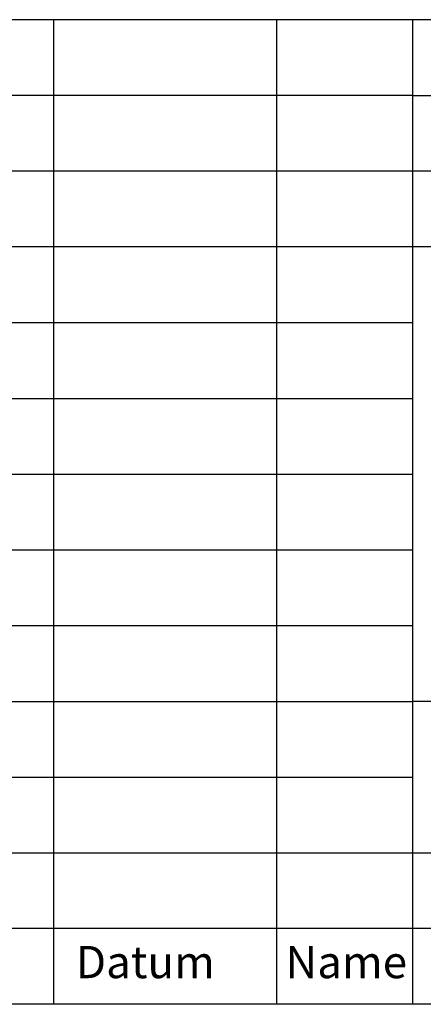
# Model space of a CAD drawing. Units: millimetres. Extents: x 545 to 12129, y -8213 to 96.
# Drawn here: x 9522 to 9893, y -8213 to -7307 of the extents above; entities that cross this region are included whole.
import ezdxf

# ---------------------------------------------------------------- set-up
doc = ezdxf.new("R2010")
doc.units = ezdxf.units.MM
doc.layers.add('1', color=7, linetype='Continuous')
doc.styles.add('CONVERTER_12', font='txt.shx', dxfattribs={"width": 0.81})
doc.styles.add('CONVERTER_14', font='txt.shx', dxfattribs={"width": 0.9})

msp = doc.modelspace()

# ---------------------------------------------------------------- linework, layer by layer
at = {"layer": '1', "color": 7, "linetype": 'Continuous'}
for p, q in [((12021.402, -7307.298), (8976.09, -7307.298)), ((12021.402, -7516.228), (9883.758, -7516.228)), ((12021.402, -8212.661), (545.472, -8212.661)), ((12021.402, -8212.661), (8976.09, -8212.661))]:
    msp.add_line(p, q, dxfattribs=at)
at = {"layer": '1', "color": 0, "linetype": 'Continuous'}
for p, q in [((9553.547, -7307.298), (9553.547, -8212.661)), ((9758.324, -7307.298), (9758.324, -8212.661)), ((9883.758, -8212.661), (9883.758, -7307.298)), ((9883.758, -7376.941), (8976.09, -7376.941)), ((9883.758, -7376.941), (10597.842, -7376.941)), ((10597.842, -7446.584), (8976.09, -7446.584)), ((9883.758, -7516.228), (8976.09, -7516.228)), ((8976.09, -7585.871), (9883.758, -7585.871)), ((8976.09, -7655.514), (9883.758, -7655.514)), ((8976.09, -7725.056), (9883.758, -7725.056)), ((8976.09, -7794.801), (9883.758, -7794.801)), ((8976.09, -7864.444), (9883.758, -7864.444)), ((8976.09, -7934.088), (9883.758, -7934.088)), ((10597.842, -7934.088), (9883.758, -7934.088)), ((8976.09, -8003.731), (9883.758, -8003.731)), ((8976.09, -8073.374), (10597.842, -8073.374)), ((12021.402, -8143.018), (8976.09, -8143.018))]:
    msp.add_line(p, q, dxfattribs=at)

# ---------------------------------------------------------------- texts
at = {"layer": '1', "color": 0, "char_height": 29.6301, "attachment_point": 5, "line_spacing_factor": 1.320528}
for s, insert, style in [('Datum', (9637.828, -8177.673), 'CONVERTER_14'), ('Name', (9822.522, -8177.673), 'CONVERTER_12')]:
    msp.add_mtext(s, dxfattribs=dict(at, insert=insert, style=style))

doc.saveas('drawing.dxf')
